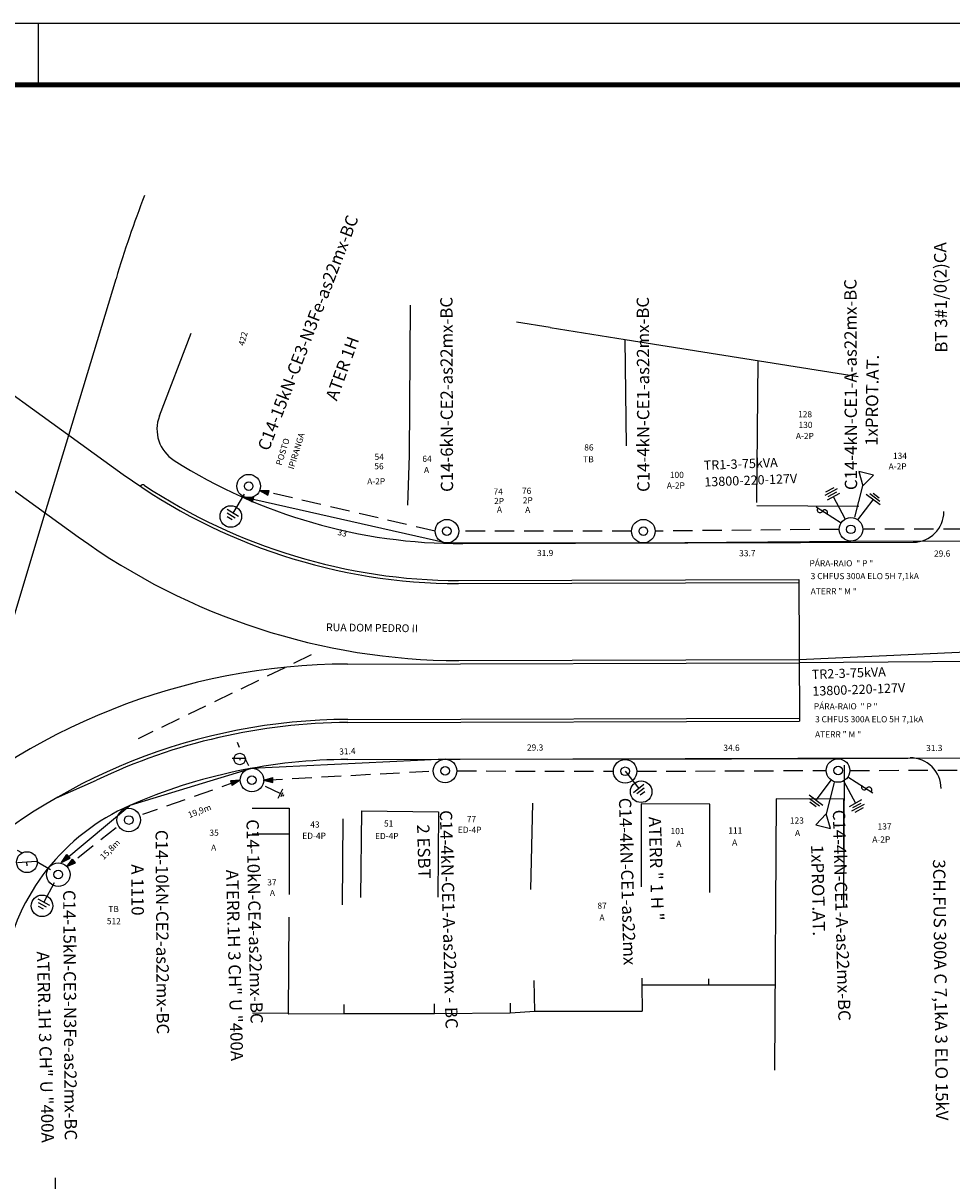
# Model space of a CAD drawing. Extents: x 0 to 1189, y 0 to 594.
# Drawn here: x 77 to 227, y 406 to 594 of the extents above; entities that cross this region are included whole.
import ezdxf
from ezdxf.enums import TextEntityAlignment as Align

# ---------------------------------------------------------------- set-up
doc = ezdxf.new("R2010")
doc.units = 0
doc.header["$LTSCALE"] = 0.5
doc.linetypes.add('HIDDEN', pattern=[9.525, 6.35, -3.175])
doc.layers.get('0').update_dxf_attribs({"linetype": 'CONTINUOUS'})
doc.layers.get('DEFPOINTS').update_dxf_attribs({"linetype": 'CONTINUOUS'})
for name, color, linetype in [('11', 252, 'CONTINUOUS'), ('3', 252, 'CONTINUOUS'), ('PGRIDT', 252, 'CONTINUOUS'), ('POSTE-FUTURO', 3, 'CONTINUOUS'), ('REDEAEREA', 3, 'CONTINUOUS'), ('REDEBT', 4, 'CONTINUOUS'), ('REDEMT', 6, 'HIDDEN'), ('RUA-PROJETADA', 2, 'CONTINUOUS'), ('SELO03', 3, 'CONTINUOUS'), ('TEXTO', 7, 'CONTINUOUS'), ('TEXTO-RUAS', 100, 'CONTINUOUS')]:
    doc.layers.add(name, color=color, linetype=linetype)
doc.styles.add('ARIAL', font='ARIAL.TTF')
doc.styles.add('COT', font='romans.shx')
doc.styles.add('L100', font='SIMPLEX.SHX', dxfattribs={"height": 1.25})
doc.styles.add('L80', font='simplex', dxfattribs={"height": 1})
doc.styles.add('SIMPLEX', font='simplex.shx')
doc.dimstyles.new('COTA', dxfattribs={"dimscale": 0, "dimtxt": 1, "dimasz": 2.5, "dimexe": 1.25, "dimexo": 0.625, "dimtad": 1, "dimdec": 1, "dimdsep": 46, "dimtxsty": 'COT', "dimblk1": 'NONE', "dimblk2": 'NONE', "dimsah": 1, "dimcen": 2.5, "dimse1": 1, "dimse2": 1, "dimsd1": 1, "dimsd2": 1, "dimclrt": 2, "dimadec": 0, "dimazin": 0, "dimtfac": 1, "dimtdec": 1, "dimtmove": 0, "dimatfit": 3, "dimldrblk": 'NONE', "dimfxl": 0, "dimtolj": 1, "dimtzin": 0, "dimarcsym": 0})

# ---------------------------------------------------------------- blocks, each defined once
blk = doc.blocks.new('*D10')
at = {"layer": 'DEFPOINTS', "color": 0, "linetype": 'ByBlock'}
for p in [(210.98, 511.81), (240.61, 511.85), (240.61, 506.77)]:
    blk.add_point(p, dxfattribs=at)
at = {"color": 2, "linetype": 'ByBlock', "insert": (225.8, 507.88), "char_height": 1, "attachment_point": 5, "rotation": 0.0697, "style": 'COT'}
blk.add_mtext('\\A1;29.6', dxfattribs=at)
blk = doc.blocks.new('_NONE')
at = {"color": 0, "linetype": 'ByBlock'}
blk.add_circle((0, 0), 0.25, dxfattribs=at)
blk = doc.blocks.new('*D11')
at = {"layer": 'DEFPOINTS', "color": 0, "linetype": 'ByBlock'}
for p in [(113.15, 518.83), (145.35, 511.51), (144.21, 506.48)]:
    blk.add_point(p, dxfattribs=at)
at = {"color": 2, "linetype": 'ByBlock', "insert": (128.36, 511.23), "char_height": 1, "attachment_point": 5, "rotation": 347.1997, "style": 'COT'}
blk.add_mtext('\\A1;33', dxfattribs=at)
blk = doc.blocks.new('*D12')
at = {"layer": 'DEFPOINTS', "color": 0, "linetype": 'ByBlock'}
for p in [(145.35, 511.51), (177.26, 511.51), (177.26, 506.84)]:
    blk.add_point(p, dxfattribs=at)
at = {"color": 2, "linetype": 'ByBlock', "insert": (161.31, 507.97), "char_height": 1, "attachment_point": 5, "style": 'COT'}
blk.add_mtext('\\A1;31.9', dxfattribs=at)
blk = doc.blocks.new('*D13')
at = {"layer": 'DEFPOINTS', "color": 0, "linetype": 'ByBlock'}
for p in [(177.26, 511.51), (210.98, 511.81), (211.02, 506.97)]:
    blk.add_point(p, dxfattribs=at)
at = {"color": 2, "linetype": 'ByBlock', "insert": (194.15, 507.94), "char_height": 1, "attachment_point": 5, "rotation": 0.5116, "style": 'COT'}
blk.add_mtext('\\A1;33.7', dxfattribs=at)
blk = doc.blocks.new('*D33')
at = {"layer": 'DEFPOINTS', "color": 0, "linetype": 'ByBlock'}
for p in [(144.92, 475.4), (145.05, 472.58), (113.68, 471.1)]:
    blk.add_point(p, dxfattribs=at)
at = {"color": 2, "linetype": 'ByBlock', "insert": (129.18, 475.78), "char_height": 1, "attachment_point": 5, "rotation": 2.7107, "style": 'COT'}
blk.add_mtext('\\A1;31.4', dxfattribs=at)
blk = doc.blocks.new('*D34')
at = {"layer": 'DEFPOINTS', "color": 0, "linetype": 'ByBlock'}
for p in [(174.3, 475.23), (145.05, 472.58), (174.3, 472.52)]:
    blk.add_point(p, dxfattribs=at)
at = {"color": 2, "linetype": 'ByBlock', "insert": (159.68, 476.39), "char_height": 1, "attachment_point": 5, "rotation": 359.8831, "style": 'COT'}
blk.add_mtext('\\A1;29.3', dxfattribs=at)
blk = doc.blocks.new('*D35')
at = {"layer": 'DEFPOINTS', "color": 0, "linetype": 'ByBlock'}
for p in [(208.88, 475.29), (174.3, 472.52), (208.89, 472.65)]:
    blk.add_point(p, dxfattribs=at)
at = {"color": 2, "linetype": 'ByBlock', "insert": (191.58, 476.35), "char_height": 1, "attachment_point": 5, "rotation": 0.2202, "style": 'COT'}
blk.add_mtext('\\A1;34.6', dxfattribs=at)
blk = doc.blocks.new('*D36')
at = {"layer": 'DEFPOINTS', "color": 0, "linetype": 'ByBlock'}
for p in [(240.17, 475.26), (208.89, 472.65), (240.18, 472.81)]:
    blk.add_point(p, dxfattribs=at)
at = {"color": 2, "linetype": 'ByBlock', "insert": (224.52, 476.31), "char_height": 1, "attachment_point": 5, "rotation": 0.2903, "style": 'COT'}
blk.add_mtext('\\A1;31.3', dxfattribs=at)
blk = doc.blocks.new('RADV21')
at = {"layer": 'REDEAEREA', "color": 3}
for p, q in [((-3.56, 5.87), (-3.98, 6.57)), ((-2.17, 3.58), (-4.94, 4.77)), ((-3.78, 3.61), (-3.54, 4.17)), ((-0.78, 1.28), (-2.17, 3.58))]:
    blk.add_line(p, q, dxfattribs=at)
blk.add_circle((-3.54, 4.17), 1.7, dxfattribs=at)
blk = doc.blocks.new('RADV05')
at = {"layer": 'REDEAEREA'}
blk.add_hatch(color=3, dxfattribs=at).paths.add_polyline_path([(0, 0), (-1.5, 0.4), (-1.5, -0.4)])
at = {"layer": 'REDEAEREA', "color": 3}
for p, q in [((0, 0), (-1.5, 0.4)), ((-1.5, 0.4), (-1.5, -0.4)), ((0, 0), (-1.5, -0.4))]:
    blk.add_line(p, q, dxfattribs=at)
blk = doc.blocks.new('A$C6E6520A3')
at = {"layer": 'REDEAEREA'}
blk.add_circle((1.75, 1.75), 1.75, dxfattribs=at)
blk = doc.blocks.new('RAAT03')
at = {"layer": 'REDEAEREA', "color": 3}
for p, q in [((1.5, 0), (5.07, 0)), ((5.07, 1.07), (5.07, -1.07)), ((5.57, 0.76), (5.57, -0.76)), ((6.07, 0.46), (6.07, -0.46))]:
    blk.add_line(p, q, dxfattribs=at)
blk.add_blockref('A$C6E6520A3', (3.97, -1.75), dxfattribs=at)

msp = doc.modelspace()

# ---------------------------------------------------------------- linework, layer by layer
at = {"color": 3}
for p, q in [((0, 594), (1189, 594)), ((79, 584), (79, 594))]:
    msp.add_line(p, q, dxfattribs=at)
at = {"color": 3, "const_width": 0.8}
msp.add_lwpolyline([(25, 10), (1179, 10), (1179, 584), (25, 584)], close=True, dxfattribs=at)
at = {"layer": '11', "linetype": 'Continuous', "flags": 128}
for points in [[(139, 515.76), (139.29, 523.8), (139.43, 548.2)], [(162.13, 544.59), (174.32, 542.65)], [(174.32, 542.65), (212.13, 536.62)], [(174.53, 525.39), (174.32, 542.65)]]:
    msp.add_lwpolyline(points, dxfattribs=at)
at = {"layer": '11', "flags": 128}
for points in [[(162.13, 544.59), (156.66, 545.46)], [(195.71, 516.15), (195.89, 539.21)], [(212.25, 515.5), (195.72, 515.63)], [(209.9, 473.53), (209.78, 450.45)], [(113.7, 466.52), (119.75, 466.51)], [(119.75, 466.51), (119.7, 452.53)], [(159.23, 467.35), (158.94, 453.33)], [(188.07, 452.85), (188.08, 467.21), (176.92, 467.22), (176.88, 453.77)], [(209.81, 459.8), (209.82, 468.01), (198.81, 468.06), (198.58, 424.01)], [(128.43, 464.81), (128.33, 450.84)], [(131.48, 466.08), (131.3, 452.04)], [(131.48, 466.08), (143.98, 465.92), (143.87, 452.07)], [(113.72, 462.37), (119.75, 462.36)], [(119.65, 448.82), (119.56, 433.15), (119.62, 433.15)], [(159.63, 433.56), (159.53, 438.57)], [(177.03, 438.93), (177.01, 437.81)], [(187.87, 438.85), (187.86, 437.79)], [(177.01, 437.81), (177.07, 433.59)], [(198.05, 437.78), (177.01, 437.81)], [(198.67, 437.77), (198.05, 437.78)], [(128.58, 434.64), (128.59, 433.22)], [(143.33, 433.19), (143.35, 434.75)], [(155.61, 434.88), (155.62, 433.28)], [(113.75, 433.28), (119.56, 433.27)], [(119.62, 433.15), (128.59, 433.22)], [(128.59, 433.22), (143.33, 433.19)], [(143.33, 433.19), (155.62, 433.28)], [(155.62, 433.28), (159.63, 433.56), (177.07, 433.59)]]:
    msp.add_lwpolyline(points, dxfattribs=at)
at = {"layer": 'PGRIDT', "linetype": 'Continuous', "flags": 128}
msp.add_lwpolyline([(207.49, 471.74), (207.49, 471.74)], dxfattribs=at)
at = {"layer": 'POSTE-FUTURO'}
for p, q in [((212.25, 521.22), (212.92, 518.85)), ((214.64, 520.62), (212.25, 521.22)), ((211.63, 513.76), (212.92, 518.85)), ((212.92, 518.85), (214.64, 520.62)), ((208.76, 518.37), (206.72, 517.28)), ((208.22, 518.56), (206.86, 517.83)), ((209.15, 517.65), (207.11, 516.55)), ((208.61, 517.84), (207.25, 517.11)), ((210.07, 513.49), (208.13, 517.1)), ((215.71, 515.77), (213.47, 517.45)), ((215.65, 516.34), (214.03, 517.55)), ((215.57, 516.87), (214.57, 517.63)), ((209.39, 512.82), (205.33, 515.43)), ((212.12, 513.33), (214.59, 516.61)), ((207.75, 471.13), (205.29, 467.85)), ((208.24, 470.71), (206.97, 465.61)), ((209.8, 470.98), (211.75, 467.37)), ((210.48, 471.64), (214.55, 469.05)), ((204.17, 468.68), (206.41, 467.01)), ((204.23, 468.12), (205.85, 466.9)), ((204.31, 467.58), (205.31, 466.83)), ((210.73, 466.82), (212.77, 467.92)), ((211.13, 466.1), (213.16, 467.2)), ((211.27, 466.64), (212.63, 467.37)), ((211.66, 465.91), (213.02, 466.64)), ((206.97, 465.61), (205.26, 463.84)), ((207.65, 463.24), (206.97, 465.61)), ((205.26, 463.84), (207.65, 463.24))]:
    msp.add_line(p, q, dxfattribs=at)
for centre, radius in [((113.15, 518.83), 1.91), ((113.15, 518.83), 0.7), ((145.35, 511.51), 1.91), ((177.26, 511.51), 1.91), ((210.98, 511.81), 1.91), ((145.35, 511.51), 0.7), ((177.26, 511.51), 0.7), ((210.98, 511.81), 0.7), ((145.05, 472.58), 1.91), ((174.3, 472.52), 1.91), ((208.89, 472.65), 1.91), ((113.68, 471.1), 1.91), ((145.05, 472.58), 0.7), ((174.3, 472.52), 0.7), ((208.89, 472.65), 0.7), ((113.68, 471.1), 0.7), ((93.66, 464.61), 1.91), ((93.66, 464.61), 0.7), ((82.22, 455.75), 1.91), ((82.22, 455.75), 0.7)]:
    msp.add_circle(centre, radius, dxfattribs=at)
for centre, radius, start, end in [((205.96, 514.98), 0.462, 142.8305, 331.8236), ((206.74, 514.51), 0.453, 329.3785, 145.7438), ((213.14, 469.97), 0.453, 149.5206, 325.8859), ((213.92, 469.5), 0.462, 322.9727, 151.9658)]:
    msp.add_arc(centre, radius, start, end, dxfattribs=at)
at = {"layer": 'REDEBT'}
for p, q in [((112.46, 517.05), (145.36, 509.61)), ((145.36, 509.61), (177.26, 509.61)), ((177.26, 509.61), (210.98, 509.91)), ((210.98, 509.91), (240.61, 509.94)), ((145.06, 474.49), (113.58, 473)), ((174.3, 474.43), (145.06, 474.49)), ((208.9, 474.56), (174.3, 474.43)), ((240.14, 474.72), (208.9, 474.56))]:
    msp.add_line(p, q, dxfattribs=at)
at = {"layer": 'REDEMT'}
for p, q in [((143.45, 511.5), (114.93, 518.14)), ((175.35, 511.5), (147.26, 511.52)), ((209.07, 511.81), (179.16, 511.52)), ((238.7, 511.84), (212.88, 511.82)), ((123.3, 491.41), (95.22, 477.82)), ((115.48, 471.09), (143.15, 472.59)), ((146.96, 472.58), (172.39, 472.53)), ((176.2, 472.52), (206.99, 472.66)), ((210.8, 472.65), (238.28, 472.77)), ((111.77, 471.06), (95.9, 465.49)), ((91.64, 463.33), (84.02, 457.37))]:
    msp.add_line(p, q, dxfattribs=at)
at = {"layer": 'REDEMT', "color": 3, "linetype": 'Continuous'}
for p, q in [((111.68, 476.41), (111.31, 477.21)), ((112.58, 474.6), (110.47, 474.6)), ((111.69, 474.52), (111.69, 474.32)), ((111.69, 474.52), (111.69, 474.52)), ((111.69, 474.52), (111.69, 474.52)), ((113.2, 473.41), (112.58, 474.6)), ((115.82, 470.11), (118.31, 468.89)), ((117.92, 468.14), (118.71, 469.7)), ((118.4, 468.42), (118.72, 469.1)), ((118.73, 468.48), (118.85, 468.73))]:
    msp.add_line(p, q, dxfattribs=at)
at = {"layer": 'REDEMT', "color": 4, "linetype": 'Continuous'}
for p in [(113.6, 473), (83.26, 458.17), (93.82, 466.96), (93.82, 466.96), (93.82, 466.96), (93.82, 466.96)]:
    msp.add_line(p, (93.82, 466.96), dxfattribs=at)
at = {"layer": 'REDEMT', "color": 3, "linetype": 'Continuous'}
msp.add_circle((111.69, 474.52), 0.932, dxfattribs=at)
at = {"layer": 'RUA-PROJETADA', "flags": 128}
for points in [[(96.22, 566.03, 0.017864), (91.6, 552.51, 0.017864)], [(40.52, 556.49, -0.035764), (59.51, 544.75), (92.78, 520.73, 0.15748), (147.25, 502.99), (202.53, 503.16)], [(41.04, 541.9, -0.023169), (52.19, 534.62), (85.46, 510.6, 0.157035), (147.29, 490.49), (202.57, 490.66)], [(98.65, 530.22, 0.357772), (101.04, 522.99, 0.357772)], [(101.04, 522.99, 0.142815), (147.92, 509.5), (221.11, 509.72)], [(96.23, 518.95, 0.413433), (95.54, 518.81, 0.413433)], [(96.23, 518.95, 0.146469), (147.25, 503.49), (202.53, 503.66)], [(221.11, 509.72, 0.412286), (226.09, 514.7, 0.412286)], [(129.21, 489.94, 0.190299), (57.9, 461.53, 0.190299)], [(129.24, 480.94, 0.190299), (64.07, 454.97, 0.190299)], [(129.24, 480.44, 0.110661), (88.42, 471.07, 0.110661)], [(129.26, 474.44, 0.102829), (93.82, 466.96, 0.102829)], [(225.62, 469.71, 0.415282), (220.61, 474.72, 0.415282)], [(93.82, 466.96, 0.250207), (73.41, 441.07, 0.250207)]]:
    msp.add_lwpolyline(points, format="xyb", dxfattribs=at)
for points in [[(83.92, 527.12), (91.6, 552.51)], [(98.65, 530.22), (103.82, 543.67)], [(80.1, 514.47), (83.92, 527.12)], [(69.1, 478.07), (80.1, 514.47)], [(202.53, 503.66), (202.6, 480.66)], [(202.57, 490.66), (267.57, 493.64)], [(267.56, 490.64), (202.57, 490.16)], [(129.21, 489.94), (202.57, 490.16)], [(129.24, 480.94), (202.6, 481.16)], [(129.24, 480.44), (202.6, 480.66)], [(129.26, 474.44), (220.61, 474.72)], [(81.94, 468.2), (88.42, 471.07)]]:
    msp.add_lwpolyline(points, dxfattribs=at)
at = {"layer": 'SELO03', "flags": 128}
msp.add_lwpolyline([(81.51, 281.22), (81.77, 406.52)], dxfattribs=at)

# ---------------------------------------------------------------- block references
at = {"layer": 'REDEAEREA'}
for name, p, rotation in [('RAAT03', (113.15, 518.83), 239.4801258880345), ('RADV05', (112.46, 517.05), 163.9896653464879), ('RADV05', (114.93, 518.14), 163.6560006191777), ('RAAT03', (173.37, 473.7), 308.144249550348), ('RADV05', (111.77, 471.06), 18.31296792775826), ('RADV05', (115.58, 471.09), 180), ('RADV21', (82.22, 455.75), 28.04044808730515), ('RADV05', (82.76, 457.69), 222.9421981672886), ('RADV05', (83.6, 457.04), 217.8148024025499)]:
    msp.add_blockref(name, p, dxfattribs=dict(at, rotation=rotation))
at = {"layer": 'REDEAEREA', "color": 1, "rotation": 242.5608585968967}
msp.add_blockref('RAAT03', (82.22, 455.75), dxfattribs=at)

# ---------------------------------------------------------------- texts
at = {"layer": '3', "style": 'L80'}
for s, rotation, p in [('422', 75.6747, (112.43, 541.54)), ('POSTO ', 72.8158, (118.49, 522.1)), ('IPIRANGA', 72.8158, (120.46, 521.48)), ('37', 0.1364, (116.16, 453.99)), ('A', 0.1364, (116.59, 452.27))]:
    msp.add_text(s, height=1, rotation=rotation, dxfattribs=at).set_placement(p)
for s, p in [('128', (202.4, 530)), ('130', (202.47, 528.27)), ('A-2P ', (202.04, 526.47)), ('86', (167.66, 524.61)), ('54', (133.6, 523.08)), ('64', (141.36, 522.76)), ('TB', (167.49, 522.69)), ('134', (217.81, 523.25)), ('56', (133.56, 521.56)), ('A', (141.63, 520.94)), ('100', (181.57, 520.15)), ('A-2P', (217.1, 521.53)), ('A-2P', (132.4, 519.11)), ('A-2P', (181.08, 518.43)), ('74', (152.92, 517.44)), ('76', (157.54, 517.56)), ('2P', (157.67, 516.02)), ('2P', (153.01, 515.91)), ('A', (153.47, 514.52)), ('A', (158.06, 514.47)), ('43', (123.16, 463.38)), ('51', (135.13, 463.55)), ('77', (148.59, 464.26)), ('123', (201.07, 464.04)), ('ED-4P', (121.86, 461.55)), ('ED-4P', (133.67, 461.51)), ('ED-4P', (147.13, 462.52)), ('101', (181.69, 462.32)), ('111', (191.07, 462.42)), ('A', (201.9, 462)), ('137', (215.31, 463.07)), ('A', (182.61, 460.24)), ('A', (191.68, 460.47)), ('A-2P', (214.45, 460.96)), ('87', (169.8, 450.2)), ('A', (170.13, 448.28))]:
    msp.add_text(s, height=1, dxfattribs=at).set_placement(p)
at = {"layer": '3', "color": 7, "style": 'L80'}
for s, p in [('PÁRA-RAIO  " P "', (204.25, 505.8)), ('3 CHFUS 300A ELO 5H 7,1kA', (204.44, 503.72)), ('ATERR " M "', (204.44, 501.25)), ('PÁRA-RAIO  " P "', (204.96, 482.57)), ('3 CHFUS 300A ELO 5H 7,1kA', (205.15, 480.48)), ('ATERR " M "', (205.15, 478.01))]:
    msp.add_text(s, height=1, dxfattribs=at).set_placement(p)
at = {"layer": '3', "color": 2, "linetype": 'Continuous', "style": 'L80'}
for s, rotation, p in [('19,9m', 20.6822, (103.52, 464.91)), ('15,8m', 44.6183, (89.58, 458.09))]:
    msp.add_text(s, height=1, rotation=rotation, dxfattribs=at).set_placement(p)
at = {"layer": '3', "linetype": 'Continuous', "style": 'L80'}
for s, p in [('35', (106.77, 462.05)), ('A', (107.04, 459.63)), ('TB', (90.35, 449.66)), ('512', (90.11, 447.69))]:
    msp.add_text(s, height=1, dxfattribs=at).set_placement(p)
at = {"layer": 'POSTE-FUTURO', "style": 'SIMPLEX'}
for s, rotation, p in [('C14-15kN-CE3-N3Fe-as22mx-BC', 68.9322, (116.4, 524.4)), ('C14-4kN-CE1-A-as22mx-BC', 90.1738, (211.99, 518.18)), ('C14-6kN-CE2-as22mx-BC', 90.1738, (146.36, 517.88)), ('C14-4kN-CE1-as22mx-BC', 90.1738, (178.27, 517.88)), ('C14-4kN-CE1-as22mx', 271.6348, (173.28, 468.19)), ('C14-10kN-CE4-as22mx-BC', 271.1871, (112.78, 464.71)), ('C14-4kN-CE1-A-as22mx - BC', 271.5427, (144.19, 466.19)), ('ATERR " 1 H "', 271.6119, (178.13, 465.13)), ('C14-4kN-CE1-A-as22mx-BC', 271.5256, (208.03, 466.26)), ('C14-10kN-CE2-as22mx-BC', 270.3768, (98.01, 463.01)), (' 2 ESBT', 271.5427, (140.48, 464.47)), ('A 1110', 270.3768, (94.07, 457.42)), ('C14-15kN-CE3-N3Fe-as22mx-BC', 270.3768, (83, 453.25))]:
    msp.add_text(s, height=2, rotation=rotation, dxfattribs=at).set_placement(p)
for s, rotation, p in [('BT 3#1/0(2)CA', 90.693, (225.82, 549.46)), ('ATER 1H', 70.0337, (128.6, 537.86)), ('1xPROT.AT.', 89.1045, (214.68, 532.76)), ('1xPROT.AT.', 271.1786, (205.4, 453.17)), ('3CH.FUS 300A C 7,1kA 3 ELO 15kV ', 270.693, (225.3, 436.72)), ('ATERR.1H 3 CH" U "400A', 271.4783, (110.61, 441.01)), ('ATERR.1H 3 CH" U "400A', 271.4783, (79.87, 427.74))]:
    msp.add_text(s, height=2, rotation=rotation, dxfattribs=at).set_placement(p, align=Align.MIDDLE)
at = {"layer": 'TEXTO', "style": 'ARIAL'}
for s, p in [('TR1-3-75kVA', (187.09, 521.46)), ('13800-220-127V', (187.19, 518.75)), ('TR2-3-75kVA', (204.64, 487.49)), ('13800-220-127V', (204.74, 484.78))]:
    msp.add_text(s, height=1.5, rotation=2.1983, dxfattribs=at).set_placement(p)
at = {"layer": 'TEXTO-RUAS', "linetype": 'Continuous', "style": 'L100'}
msp.add_text('RUA DOM PEDRO II', height=1.25, rotation=359.2544, dxfattribs=at).set_placement((125.71, 495.29))

# ---------------------------------------------------------------- dimensions: what is measured, and where the dimension line sits
at = {"layer": 'REDEAEREA'}
for p1, p2, distance, picture, middle in [((113.15, 518.83), (145.35, 511.51), -5.16, '*D11', (128.36, 511.23)), ((145.35, 511.51), (177.26, 511.51), -4.67, '*D12', (161.31, 507.97)), ((177.26, 511.51), (210.98, 511.81), -4.84, '*D13', (194.15, 507.94)), ((210.98, 511.81), (240.61, 511.85), -5.08, '*D10', (225.8, 507.88)), ((113.68, 471.1), (145.05, 472.58), 2.82, '*D33', (129.18, 475.78)), ((145.0522, 472.581), (174.2981, 472.5213), 2.7132, '*D34', (159.683, 476.3894)), ((174.3, 472.52), (208.89, 472.65), 2.64, '*D35', (191.58, 476.35)), ((208.89, 472.65), (240.18, 472.81), 2.45, '*D36', (224.52, 476.31))]:
    dim = msp.add_aligned_dim(p1=p1, p2=p2, distance=distance, dimstyle='COTA', override={"dimscale": 1}, dxfattribs=at)
    dim.commit()
    dim.dimension.update_dxf_attribs({"geometry": picture, "text_midpoint": middle})

doc.saveas('drawing.dxf')
